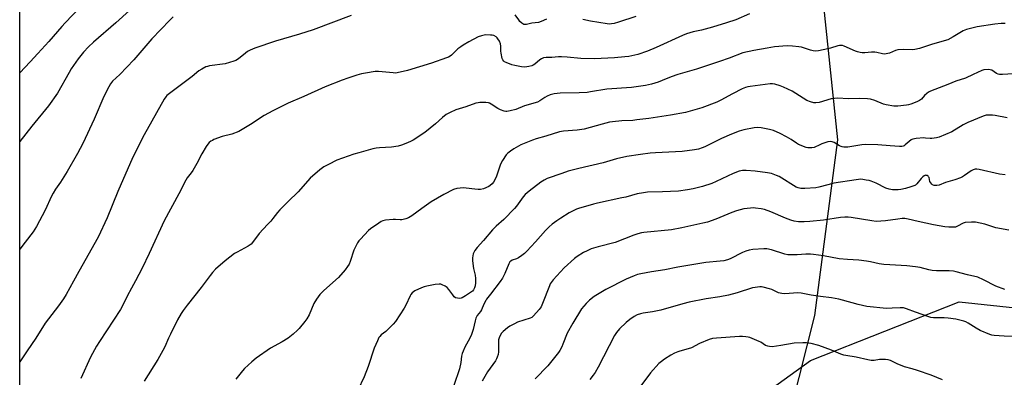
# Model space of a CAD drawing. Units: inches. Extents: x 1249769 to 1255769, y 561452 to 565452.
# Drawn here: x 1249769 to 1250264, y 563447 to 563627 of the extents above; entities that cross this region are included whole.
import ezdxf

# ---------------------------------------------------------------- set-up
doc = ezdxf.new("R2010")
doc.units = ezdxf.units.IN
doc.header["$MEASUREMENT"] = 0
for name, color, linetype in [('NTRL-Pasture Land', 2, 'Continuous'), ('NTRL-Trees', 3, 'Continuous'), ('Undefined', 1, 'Continuous')]:
    doc.layers.add(name, color=color, linetype=linetype)

msp = doc.modelspace()

# ---------------------------------------------------------------- linework, layer by layer
at = {"layer": 'NTRL-Pasture Land'}
msp.add_lwpolyline([(1250060.18, 564000.51), (1250145.02, 563738.46), (1250172.91, 563633.87), (1250179.88, 563566.46), (1250168.26, 563478.14), (1250156.64, 563431.66), (1250126.42, 563378.2), (1249953.27, 563263.15), (1249940.48, 563250.37), (1249898.65, 563228.29), (1249809.16, 563188.78), (1249769.08, 563185), (1249769.11, 563642.64), (1249809.96, 563676.57), (1249859.21, 563725.64), (1249840.61, 563750.04), (1249832.48, 563775.03), (1249827.25, 563793.04), (1249826.67, 563816.28), (1249822.02, 563831.39), (1249784.76, 563870.1), (1249769.12, 563880.24), (1249769.13, 564007.06)], dxfattribs=at)
at = {"layer": 'NTRL-Trees'}
msp.add_polyline3d([(1249768.99, 561875.37, 0), (1249769.08, 563213.42, 0), (1249787.23, 563215.38, 0), (1249801.61, 563222.56, 0), (1249825.56, 563234.54, 0), (1249868.68, 563241.73, 0), (1249887.85, 563251.31, 0), (1249911.8, 563275.27, 0), (1249926.18, 563289.64, 0), (1249942.95, 563296.83, 0), (1249962.11, 563304.01, 0), (1249970.22, 563301.99, 0), (1249975.4, 563306.2, 0), (1250024.01, 563330.51, 0), (1250091.72, 563401.69, 0), (1250166.38, 563455.51, 0), (1250241.03, 563485.02, 0), (1250274.01, 563481.55, 0), (1250314.15, 563516.2, 0), (1250353.01, 563527.3, 0), (1250401.11, 563543.95, 0), (1250445.52, 563527.3, 0), (1250482.52, 563518.05, 0), (1250522.28, 563552.73, 0)], dxfattribs=at)
at = {"layer": 'Undefined'}
for points, elevation in [([(1249799.38, 563633.31), (1249791.76, 563625.34), (1249790.18, 563623.6), (1249783.69, 563615.93), (1249778.07, 563609.99), (1249774.3, 563605.68), (1249769.1, 563600.21)], 566), ([(1249824.22, 563631.51), (1249817.36, 563625.32), (1249806.08, 563615.66), (1249803.54, 563613.31), (1249801.01, 563610.63), (1249798.34, 563607.31), (1249794.92, 563602.18), (1249793.84, 563600.42), (1249787.95, 563590.01), (1249783.42, 563583.62), (1249775.06, 563573.37), (1249769.1, 563565.62)], 564), ([(1249935.51, 563629.11), (1249916.5, 563621.85), (1249909.52, 563619.7), (1249897.57, 563616.21), (1249887.19, 563612.68), (1249884.87, 563611.67), (1249883.38, 563610.89), (1249882.43, 563610.19), (1249878.98, 563607.34), (1249877.6, 563606.47), (1249876.6, 563606.02), (1249872.22, 563604.82), (1249864.4, 563603.7), (1249863.29, 563603.47), (1249862.49, 563603.18), (1249860.44, 563602.12), (1249858.97, 563601.2), (1249855.59, 563598.44), (1249842.99, 563588.86), (1249842.34, 563588.16), (1249841.55, 563586.92), (1249831.53, 563569.11), (1249825.88, 563557.84), (1249818.34, 563540.49), (1249812.91, 563527.32), (1249808.4, 563517.53), (1249798.63, 563500.33), (1249796.07, 563495.46), (1249792.32, 563488.79), (1249790.97, 563486.52), (1249788.52, 563483.01), (1249781.75, 563474.32), (1249777.08, 563466.75), (1249772.81, 563460.29), (1249769.09, 563454.9)], 560), ([(1249846.04, 563628.33), (1249844.36, 563626.77), (1249835.34, 563617.35), (1249826.34, 563606.73), (1249819.24, 563599.46), (1249815.63, 563595.99), (1249814.57, 563594.75), (1249813.71, 563593.25), (1249811.22, 563588.37), (1249806.39, 563576.87), (1249800.67, 563564.6), (1249798.05, 563559.72), (1249792.8, 563550.61), (1249789.43, 563545.24), (1249786.95, 563541.66), (1249785.75, 563539.68), (1249784.95, 563538.11), (1249781.74, 563531.17), (1249777.5, 563522.89), (1249775.76, 563520.18), (1249771.82, 563515), (1249769.1, 563511.58)], 562), ([(1250135.59, 563629.96), (1250128.75, 563626.93), (1250124.04, 563625.33), (1250117.06, 563623.22), (1250111.54, 563621.75), (1250107.37, 563620.79), (1250103.98, 563619.77), (1250102.06, 563618.98), (1250088.72, 563612.95), (1250084.43, 563611.11), (1250079.6, 563609.47), (1250075.11, 563608.51), (1250073.1, 563608.24), (1250067.87, 563607.82), (1250057.8, 563607.27), (1250050.96, 563607.47), (1250044.07, 563608.18), (1250041.18, 563608.36), (1250039.76, 563608.31), (1250036.39, 563608.01), (1250033.45, 563607.94), (1250032.1, 563607.72), (1250031.1, 563607.32), (1250030.4, 563606.83), (1250027.77, 563604.6), (1250027.05, 563604.16), (1250026.26, 563603.82), (1250024.87, 563603.37), (1250023.76, 563603.18), (1250022.66, 563603.15), (1250021.19, 563603.31), (1250017.68, 563603.88), (1250016.26, 563604.21), (1250013.37, 563605.4), (1250012.64, 563605.79), (1250012.22, 563606.12), (1250011.78, 563606.7), (1250011.48, 563607.39), (1250010.82, 563610.06), (1250010.66, 563611.21), (1250010.65, 563613.71), (1250010.51, 563614.83), (1250010, 563616.15), (1250009.29, 563617.4), (1250008.95, 563617.85), (1250008.37, 563618.36), (1250007.24, 563618.98), (1250006.41, 563619.17), (1250005.55, 563619.25), (1250002.95, 563619.28), (1250000.95, 563618.86), (1249999.3, 563618.27), (1249994.66, 563615.75), (1249991.83, 563614.11), (1249990.58, 563613.31), (1249989.15, 563612.26), (1249985.87, 563609.14), (1249985.2, 563608.6), (1249984.5, 563608.19), (1249983.51, 563607.75), (1249975.86, 563605.05), (1249963.77, 563601.47), (1249958.64, 563600.26), (1249957.78, 563600.14), (1249956.62, 563600.15), (1249949.28, 563600.86), (1249947.52, 563600.85), (1249942.8, 563600.09), (1249940.75, 563599.67), (1249938.46, 563599.04), (1249933.81, 563597.51), (1249930.97, 563596.5), (1249922.43, 563593.25), (1249911.69, 563588.36), (1249903.92, 563584.99), (1249896.23, 563581.14), (1249891.83, 563578.78), (1249884.89, 563574.26), (1249879.07, 563570.75), (1249875.54, 563569.32), (1249870.78, 563568.12), (1249866.59, 563566.62), (1249865.78, 563566.25), (1249865.08, 563565.81), (1249864.24, 563565.11), (1249863.48, 563564.32), (1249862.65, 563563.1), (1249860.55, 563559.52), (1249857.97, 563554.58), (1249855.99, 563551.12), (1249855.2, 563549.93), (1249853.2, 563547.41), (1249852.43, 563546.16), (1249848.9, 563539.28), (1249841.57, 563525.75), (1249834.09, 563509.37), (1249830.56, 563501.96), (1249827.26, 563495.61), (1249825.12, 563491.81), (1249823.07, 563487.94), (1249820.66, 563482.96), (1249819.64, 563481.23), (1249809.04, 563465.04), (1249807.66, 563462.76), (1249804.51, 563457.12), (1249799.64, 563446.53)], 558), ([(1250033.75, 563627.16), (1250030.91, 563626.01), (1250029.62, 563625.59), (1250026.32, 563625.15), (1250023.65, 563624.52), (1250022.79, 563624.49), (1250022.25, 563624.59), (1250021.33, 563625.15), (1250020.31, 563626.13), (1250019.77, 563626.81), (1250017.99, 563629.49)], 560), ([(1250078.62, 563628.59), (1250069.85, 563625.69), (1250067.68, 563625.03), (1250066.35, 563624.82), (1250065.3, 563624.79), (1250064.18, 563624.88), (1250055.83, 563626.2), (1250051.91, 563627.14)], 560), ([(1250264.07, 563625.1), (1250262.13, 563625.09), (1250258.99, 563624.73), (1250250.08, 563623.39), (1250248.09, 563622.95), (1250244.7, 563622.05), (1250243.88, 563621.75), (1250243.09, 563621.35), (1250237.97, 563618.27), (1250235.35, 563616.88), (1250227.56, 563614.71), (1250223.05, 563613.12), (1250221.07, 563612.53), (1250218.79, 563611.98), (1250217.64, 563611.81), (1250212.83, 563611.9), (1250210.18, 563611.75), (1250209.09, 563611.45), (1250205.95, 563610.14), (1250204.35, 563609.71), (1250203.54, 563609.64), (1250202.44, 563609.76), (1250199.7, 563610.5), (1250198.61, 563610.69), (1250196.93, 563610.64), (1250193.59, 563610.25), (1250192.26, 563610.28), (1250191.21, 563610.42), (1250189.91, 563610.74), (1250188.87, 563611.1), (1250183.23, 563613.64), (1250182.4, 563613.91), (1250181.6, 563614.03), (1250180.8, 563614.03), (1250179.97, 563613.88), (1250176.39, 563612.66), (1250174.95, 563612.3), (1250170.28, 563611.37), (1250168.82, 563611.21), (1250167.67, 563611.35), (1250166.23, 563611.68), (1250161.83, 563613.08), (1250160.41, 563613.31), (1250157.24, 563613.65), (1250154.64, 563613.79), (1250148.22, 563613.28), (1250144.47, 563612.71), (1250137.8, 563611.48), (1250132.3, 563610.21), (1250125.5, 563607.59), (1250120.53, 563605.85), (1250109.01, 563602.07), (1250099.73, 563599.46), (1250096.29, 563598.21), (1250091.72, 563596.31), (1250089.83, 563595.6), (1250086.48, 563594.51), (1250083.36, 563593.8), (1250076.35, 563592.79), (1250063.92, 563592.03), (1250055.86, 563590.59), (1250054.14, 563590.36), (1250050.03, 563590.14), (1250040.57, 563589.93), (1250037.54, 563589.61), (1250035.58, 563589.1), (1250033.94, 563588.49), (1250032.81, 563587.81), (1250030.34, 563586.07), (1250029.09, 563585.44), (1250022.67, 563583.56), (1250018.33, 563581.78), (1250015.5, 563581.09), (1250013.8, 563580.79), (1250013.23, 563580.77), (1250012.41, 563580.9), (1250010.53, 563581.54), (1250009.27, 563582.25), (1250005.86, 563584.5), (1250005.11, 563584.89), (1250004.57, 563585.06), (1250003.14, 563585.22), (1250000.22, 563585.26), (1249999.36, 563585.19), (1249998.23, 563584.89), (1249993.18, 563583.1), (1249988.16, 563581.53), (1249985.3, 563580.24), (1249983.27, 563579.21), (1249981.43, 563577.84), (1249977.89, 563574.55), (1249972.62, 563570.17), (1249966.75, 563566.36), (1249965.72, 563565.82), (1249963.84, 563565.01), (1249960.86, 563563.8), (1249959.2, 563563.36), (1249955.83, 563562.83), (1249949.78, 563562.53), (1249948.07, 563562.34), (1249946.38, 563561.98), (1249939.32, 563560.06), (1249936.85, 563559.28), (1249928.31, 563556.26), (1249924.07, 563554.16), (1249921.74, 563552.87), (1249919.86, 563551.41), (1249914.85, 563547.19), (1249908.94, 563540.3), (1249903.84, 563535.56), (1249899.68, 563531.26), (1249898.49, 563529.93), (1249896.23, 563526.93), (1249895.11, 563525.6), (1249893.54, 563523.88), (1249889.24, 563519.44), (1249886.54, 563515.59), (1249885.22, 563514.08), (1249883.83, 563513.1), (1249878.22, 563510.06), (1249876.98, 563509.27), (1249872.29, 563505.68), (1249867.43, 563501.42), (1249865.93, 563499.78), (1249864.68, 563498.25), (1249860.12, 563492.24), (1249853.16, 563483.42), (1249851.11, 563480.68), (1249850.17, 563479.21), (1249848.31, 563475.9), (1249844.75, 563468.82), (1249843.74, 563466.7), (1249841.85, 563462.35), (1249840.93, 563460.53), (1249838.41, 563456.08), (1249831.5, 563445.06)], 556), ([(1250268.11, 563599.73), (1250262.73, 563599.33), (1250261.3, 563599.4), (1250260.56, 563599.59), (1250259.84, 563599.93), (1250257.44, 563601.54), (1250256.64, 563601.77), (1250255.5, 563601.84), (1250253.46, 563601.72), (1250252.34, 563601.42), (1250248.07, 563599.31), (1250244.11, 563597.55), (1250239.26, 563595.98), (1250235.35, 563594.36), (1250226.59, 563591.04), (1250225.61, 563590.51), (1250224.71, 563589.82), (1250223.66, 563588.85), (1250222.03, 563587.02), (1250221, 563586.23), (1250219.7, 563585.61), (1250216.73, 563584.47), (1250215.63, 563584.12), (1250214.5, 563583.91), (1250210.2, 563583.42), (1250209.34, 563583.4), (1250208.18, 563583.51), (1250204.4, 563584.16), (1250202.97, 563584.49), (1250198.58, 563586.29), (1250196.42, 563586.98), (1250194.96, 563587.14), (1250191.1, 563587.31), (1250185.63, 563587.23), (1250179.69, 563587.42), (1250178.3, 563587.39), (1250176.67, 563587.07), (1250170.71, 563585.34), (1250169.06, 563585.12), (1250167.96, 563585.18), (1250166.32, 563585.64), (1250164.52, 563586.36), (1250157.16, 563590.98), (1250152.71, 563593.06), (1250151.1, 563593.68), (1250148.36, 563594.47), (1250147.25, 563594.68), (1250146.01, 563594.7), (1250135.92, 563593.36), (1250134.78, 563593.15), (1250133.66, 563592.84), (1250132.05, 563592.15), (1250127.07, 563589.71), (1250121.34, 563586.53), (1250119.26, 563585.52), (1250111.65, 563582.59), (1250103.43, 563580.32), (1250095.95, 563578.94), (1250085.14, 563577.33), (1250079.13, 563576.52), (1250077.11, 563576.32), (1250071.49, 563576.05), (1250066.75, 563575.61), (1250065.33, 563575.33), (1250061.67, 563574.39), (1250052.68, 563571.92), (1250049.15, 563571.46), (1250042.16, 563570.84), (1250040.17, 563570.5), (1250033.3, 563568.3), (1250028.55, 563567.07), (1250026.61, 563566.39), (1250020.84, 563564.02), (1250017.23, 563561.99), (1250015.51, 563560.86), (1250014.21, 563559.75), (1250013.43, 563558.93), (1250011.53, 563556.08), (1250010.63, 563554.29), (1250008.56, 563548.27), (1250007.75, 563546.46), (1250007.03, 563545.24), (1250006.34, 563544.41), (1250005.37, 563543.49), (1250004.66, 563543.04), (1250001.97, 563541.91), (1250000.57, 563541.56), (1249999.42, 563541.53), (1249997.67, 563541.63), (1249993.36, 563542.23), (1249992.03, 563542.32), (1249988.62, 563541.98), (1249986.96, 563541.59), (1249982.04, 563539), (1249975.8, 563535.31), (1249971.02, 563532.04), (1249966.04, 563528.31), (1249964.3, 563527.2), (1249962.96, 563526.73), (1249960.98, 563526.35), (1249960.13, 563526.29), (1249957.8, 563526.44), (1249956.63, 563526.42), (1249952.83, 563526.08), (1249951.42, 563525.8), (1249950.63, 563525.42), (1249949.39, 563524.64), (1249945.19, 563521.69), (1249944.3, 563520.98), (1249940.14, 563516.55), (1249939.41, 563515.66), (1249938.79, 563514.67), (1249936.9, 563511.04), (1249935.06, 563505.23), (1249934.48, 563503.96), (1249933.77, 563502.77), (1249932.46, 563501.14), (1249929.09, 563497.34), (1249921.83, 563490.73), (1249920.58, 563489.53), (1249919.81, 563488.67), (1249918.18, 563486.3), (1249916.81, 563484.1), (1249914.35, 563478.55), (1249913.25, 563476.51), (1249912.21, 563475.07), (1249909.37, 563471.59), (1249908.54, 563470.75), (1249906.33, 563468.8), (1249903.83, 563466.73), (1249900.81, 563464.88), (1249895.02, 563461.63), (1249887.84, 563456.62), (1249885.57, 563454.81), (1249881.93, 563451.47), (1249880.99, 563450.38), (1249877.63, 563446.12)], 554), ([(1250265.16, 563577.6), (1250259.13, 563578.79), (1250257.68, 563578.99), (1250255.64, 563579.01), (1250254.52, 563578.89), (1250253, 563578.44), (1250245.33, 563575.21), (1250243.06, 563574.04), (1250237.37, 563570.59), (1250230.98, 563567.94), (1250229.57, 563567.55), (1250227.25, 563567.23), (1250226.38, 563567.21), (1250224.07, 563567.44), (1250223.21, 563567.46), (1250219.48, 563567.16), (1250217.8, 563566.92), (1250217.28, 563566.74), (1250216.82, 563566.47), (1250213.95, 563563.93), (1250213.3, 563563.5), (1250212.81, 563563.32), (1250212.25, 563563.24), (1250211.07, 563563.25), (1250206.27, 563563.52), (1250200.06, 563564), (1250193.81, 563564.12), (1250192.04, 563563.97), (1250185.02, 563562.91), (1250183.05, 563562.86), (1250182.24, 563562.98), (1250181.71, 563563.14), (1250180.93, 563563.53), (1250178.12, 563565.2), (1250177.12, 563565.56), (1250176.34, 563565.67), (1250174.98, 563565.44), (1250171.98, 563564.45), (1250170.92, 563564.03), (1250168.11, 563562.73), (1250167.01, 563562.5), (1250165.86, 563562.44), (1250165, 563562.5), (1250164.16, 563562.72), (1250160.34, 563564.23), (1250159.27, 563564.85), (1250156.57, 563566.74), (1250154.25, 563568.07), (1250151.1, 563569.76), (1250147.71, 563571.17), (1250145.77, 563571.7), (1250141.51, 563572.55), (1250139.78, 563572.66), (1250138.05, 563572.58), (1250132.75, 563571.62), (1250130.55, 563570.91), (1250126.55, 563569.32), (1250121.66, 563567.12), (1250113.24, 563562.98), (1250111.94, 563562.47), (1250110.08, 563561.9), (1250108.09, 563561.54), (1250101.76, 563560.71), (1250088.46, 563559.99), (1250085.84, 563559.76), (1250080.93, 563559.2), (1250074.03, 563558.17), (1250068.82, 563556.96), (1250062.06, 563555.03), (1250049.84, 563552.13), (1250044.62, 563550.69), (1250041.32, 563549.61), (1250034.08, 563547.02), (1250032.54, 563546.3), (1250030.78, 563545.18), (1250024.95, 563540.76), (1250022.96, 563539.06), (1250022.03, 563537.9), (1250018.57, 563533.09), (1250017.63, 563531.94), (1250012.18, 563526.38), (1250008.45, 563523.14), (1250006.6, 563521.32), (1250002, 563515.85), (1249998.77, 563512.41), (1249997.64, 563510.87), (1249997.14, 563509.92), (1249996.89, 563509.12), (1249996.55, 563507.16), (1249996.46, 563505.74), (1249996.6, 563504.32), (1249997, 563501.78), (1249997.89, 563498.5), (1249998, 563496.82), (1249997.99, 563494.58), (1249997.81, 563493.01), (1249997.53, 563491.98), (1249997.03, 563491.05), (1249996.43, 563490.45), (1249993, 563488.08), (1249991.24, 563487.02), (1249990.72, 563486.8), (1249990.18, 563486.69), (1249989.04, 563486.78), (1249987.95, 563487.11), (1249987.28, 563487.61), (1249986.55, 563488.51), (1249984.67, 563491.19), (1249983.69, 563492.24), (1249982.76, 563492.84), (1249981.27, 563493.6), (1249980.51, 563493.88), (1249979.68, 563493.96), (1249977.66, 563493.68), (1249973.59, 563492.95), (1249972.16, 563492.61), (1249970.79, 563492.07), (1249967.57, 563490.56), (1249966.82, 563490.12), (1249966.22, 563489.59), (1249965.57, 563488.77), (1249965.15, 563488.05), (1249962.99, 563483.3), (1249962.2, 563481.75), (1249957.77, 563475.06), (1249956.64, 563473.74), (1249954.19, 563471.29), (1249952.9, 563470.12), (1249950.54, 563468.34), (1249949.87, 563467.65), (1249949.44, 563466.99), (1249948.68, 563465.42), (1249947.07, 563461.68), (1249944.12, 563452.45), (1249942.12, 563447.21), (1249938.83, 563440.58)], 552), ([(1250264.15, 563548.93), (1250261.26, 563549.27), (1250251.02, 563551.57), (1250249.87, 563551.74), (1250249.04, 563551.69), (1250247.98, 563551.42), (1250246.97, 563551), (1250243.61, 563548.54), (1250242.69, 563547.96), (1250241.64, 563547.46), (1250238.83, 563546.41), (1250234.1, 563544.98), (1250230.91, 563543.73), (1250229.8, 563543.5), (1250228.97, 563543.49), (1250228.43, 563543.59), (1250227.66, 563543.93), (1250227.21, 563544.26), (1250226.71, 563544.83), (1250226.34, 563545.49), (1250225.87, 563547.49), (1250225.67, 563547.92), (1250225.35, 563548.25), (1250224.95, 563548.5), (1250224.5, 563548.65), (1250224.04, 563548.68), (1250223.36, 563548.41), (1250222.73, 563547.91), (1250221.95, 563547.07), (1250219.77, 563544.33), (1250219.14, 563543.77), (1250218.66, 563543.49), (1250216.78, 563542.8), (1250214.05, 563542.04), (1250211.65, 563541.52), (1250210.28, 563541.39), (1250207.43, 563541.42), (1250205.78, 563541.7), (1250204.18, 563542.27), (1250199.22, 563544.7), (1250196.84, 563545.74), (1250195.75, 563546.04), (1250194.35, 563546.31), (1250192.67, 563546.58), (1250191.54, 563546.68), (1250189.23, 563546.43), (1250178.09, 563544.64), (1250175.01, 563543.95), (1250170.42, 563542.71), (1250169.04, 563542.43), (1250163.47, 563542.07), (1250161.42, 563542.06), (1250160.1, 563542.33), (1250159.08, 563542.72), (1250150.56, 563548.01), (1250149.22, 563548.63), (1250146.73, 563549.5), (1250144.72, 563549.94), (1250138.52, 563550.71), (1250134.04, 563551.06), (1250132.11, 563551.03), (1250130.5, 563550.7), (1250127.46, 563549.63), (1250118.93, 563545.53), (1250116.79, 563544.62), (1250112.11, 563543.04), (1250107.37, 563541.8), (1250104.45, 563541.31), (1250100.03, 563540.72), (1250091.96, 563540.35), (1250084.35, 563540.13), (1250082.36, 563539.93), (1250079.29, 563539.36), (1250073.52, 563537.74), (1250071.55, 563537.26), (1250059.31, 563534.71), (1250057.31, 563534.22), (1250049.77, 563531.97), (1250048.67, 563531.56), (1250047.35, 563530.95), (1250045.02, 563529.73), (1250040.8, 563527.05), (1250038.83, 563525.76), (1250036.57, 563524.05), (1250035.04, 563522.76), (1250033.15, 563520.85), (1250028.07, 563515.16), (1250023.84, 563510.56), (1250022.58, 563509.3), (1250021.22, 563508.28), (1250019.55, 563507.19), (1250018.54, 563506.69), (1250016.42, 563505.91), (1250015.7, 563505.48), (1250015.3, 563505.11), (1250014.71, 563504.14), (1250012.78, 563499.35), (1250011.53, 563496.88), (1250010.44, 563495.3), (1250005.59, 563488.82), (1250003.61, 563486.35), (1250003.14, 563485.65), (1250002.22, 563483.91), (1250001.06, 563481.05), (1250000.51, 563480.22), (1249998.8, 563478.07), (1249998.17, 563476.8), (1249997.75, 563475.41), (1249996.8, 563471.13), (1249995.91, 563468.64), (1249995.11, 563466.76), (1249992.69, 563462.2), (1249991.73, 563460.12), (1249991.32, 563459.06), (1249991.03, 563457.72), (1249990.61, 563454.51), (1249989.91, 563451.31), (1249987.19, 563442.93)], 550), ([(1250265.93, 563521.12), (1250259.39, 563522.29), (1250258, 563522.68), (1250253.9, 563524.04), (1250249.15, 563525.03), (1250247.17, 563525.07), (1250244.06, 563524.86), (1250243, 563524.53), (1250240.25, 563523.06), (1250239.21, 563522.65), (1250238.1, 563522.52), (1250235.81, 563522.55), (1250233.8, 563522.78), (1250228.1, 563523.81), (1250220.38, 563525.44), (1250215.37, 563526.68), (1250213.73, 563526.91), (1250212.34, 563526.87), (1250210.11, 563526.67), (1250203.97, 563525.69), (1250199.22, 563525.5), (1250197.16, 563525.73), (1250186.77, 563527.49), (1250185.31, 563527.62), (1250183.54, 563527.65), (1250181.4, 563527.45), (1250172.76, 563526.17), (1250165.98, 563525.39), (1250163.09, 563525.23), (1250160.27, 563525.31), (1250158.06, 563525.65), (1250156.45, 563526.13), (1250153.81, 563527.15), (1250146.42, 563530.3), (1250143.27, 563531.46), (1250141.6, 563531.81), (1250138.76, 563532.2), (1250137.63, 563532.26), (1250136.22, 563532.18), (1250132.83, 563531.77), (1250129.1, 563530.8), (1250126.87, 563529.97), (1250118.69, 563526.64), (1250114.52, 563525.17), (1250112.22, 563524.58), (1250101.64, 563522.3), (1250096.44, 563521.27), (1250082.61, 563519.89), (1250081.47, 563519.69), (1250079.54, 563519.19), (1250077.6, 563518.54), (1250068.15, 563514.89), (1250059.62, 563512.72), (1250056.07, 563511.6), (1250054.03, 563510.7), (1250052.28, 563509.81), (1250049.13, 563507.81), (1250047.76, 563506.77), (1250042.58, 563502.15), (1250037.08, 563496.09), (1250035.97, 563494.74), (1250035.58, 563494.11), (1250035.1, 563493.08), (1250031.64, 563484.12), (1250030.94, 563482.52), (1250029.92, 563481.09), (1250027.18, 563477.96), (1250026.3, 563477.2), (1250025.54, 563476.8), (1250019.17, 563474.72), (1250017.56, 563474), (1250015.21, 563472.81), (1250014.02, 563472.01), (1250011.84, 563470.14), (1250011.08, 563469.3), (1250010.33, 563468.14), (1250009.83, 563466.95), (1250009.61, 563465.88), (1250009.49, 563464.2), (1250009.52, 563459.83), (1250009.32, 563458.45), (1250008.96, 563457.13), (1250008.6, 563456.34), (1250007.98, 563455.33), (1250004.03, 563449.79), (1250001.28, 563445.03)], 548), ([(1250263.98, 563491.16), (1250259.38, 563492.88), (1250253.26, 563496.11), (1250250.3, 563497.44), (1250245.24, 563498.63), (1250239.58, 563500.19), (1250238.23, 563500.48), (1250236.05, 563500.68), (1250229.64, 563500.69), (1250227.46, 563500.82), (1250225.84, 563501.12), (1250221.38, 563502.29), (1250219.09, 563502.67), (1250214.77, 563503.19), (1250206.13, 563503.55), (1250203.21, 563503.76), (1250200.85, 563504.13), (1250196.38, 563505.12), (1250194.45, 563505.46), (1250190.6, 563505.95), (1250184.95, 563506.27), (1250180.71, 563506.64), (1250172.81, 563508.11), (1250167.87, 563508.91), (1250166.39, 563508.98), (1250164.02, 563508.94), (1250159.63, 563508.64), (1250156.38, 563508.63), (1250154.92, 563508.7), (1250153.49, 563509.02), (1250146.71, 563511.16), (1250144.39, 563511.69), (1250142.92, 563511.7), (1250137.27, 563511.3), (1250135.5, 563511.08), (1250133.84, 563510.56), (1250132.23, 563509.84), (1250125.92, 563506.64), (1250124.53, 563506.13), (1250122.81, 563505.65), (1250120.93, 563505.4), (1250113.75, 563504.73), (1250107.75, 563503.83), (1250099.74, 563502.42), (1250093.19, 563501.06), (1250086.48, 563500.13), (1250081.01, 563499.11), (1250079.31, 563498.71), (1250077.69, 563498.11), (1250073.69, 563496.41), (1250063.56, 563491.22), (1250057.68, 563487.68), (1250055.2, 563485.78), (1250053.54, 563484.24), (1250051.33, 563481.54), (1250046.83, 563474.27), (1250044.12, 563469.27), (1250041.95, 563463.69), (1250041.36, 563462.35), (1250040.38, 563460.54), (1250039.64, 563459.46), (1250034.42, 563452.89), (1250028.06, 563446.26)], 546), ([(1250267.92, 563467.63), (1250263.63, 563467.67), (1250258.65, 563468.13), (1250257.49, 563468.3), (1250256.39, 563468.62), (1250251.59, 563470.6), (1250249.54, 563471.78), (1250245.57, 563474.33), (1250244.34, 563474.95), (1250243.28, 563475.35), (1250239.27, 563476.32), (1250235.49, 563476.8), (1250233.44, 563476.93), (1250228.11, 563476.94), (1250226.78, 563477.08), (1250225.22, 563477.56), (1250219.13, 563479.9), (1250214.47, 563481.52), (1250213.08, 563481.92), (1250212.21, 563482.04), (1250211.35, 563482.06), (1250207.35, 563481.77), (1250204.54, 563481.72), (1250194.56, 563482.63), (1250190.34, 563483.6), (1250182.45, 563485.83), (1250180.47, 563486.3), (1250176.78, 563486.98), (1250171.31, 563487.62), (1250166.67, 563488.29), (1250161.64, 563489.45), (1250159.87, 563489.5), (1250153.4, 563489.07), (1250151.98, 563489.13), (1250150.31, 563489.61), (1250146.83, 563491.22), (1250145.72, 563491.63), (1250142.54, 563492.42), (1250141.66, 563492.54), (1250140.82, 563492.53), (1250138.55, 563492.27), (1250137.14, 563491.99), (1250129.52, 563489.6), (1250125.19, 563488.39), (1250120.74, 563487.58), (1250113.87, 563486.48), (1250105.42, 563484.78), (1250102.13, 563484), (1250091.05, 563480.84), (1250086.96, 563480.03), (1250082.25, 563479.29), (1250080.84, 563479), (1250079.26, 563478.47), (1250077.68, 563477.62), (1250075.53, 563476.06), (1250073.69, 563474.59), (1250070.4, 563471.39), (1250068.89, 563469.56), (1250067.88, 563468.15), (1250059.69, 563452.17), (1250058.17, 563449.48), (1250057.14, 563448.05), (1250055.48, 563445.98)], 544), ([(1250232.63, 563445.82), (1250227.01, 563448.16), (1250220.1, 563450.46), (1250217.34, 563451.28), (1250213.52, 563452.28), (1250209.83, 563453.82), (1250206.47, 563455.5), (1250205.4, 563455.86), (1250204.02, 563456.01), (1250202.06, 563456.06), (1250200.93, 563455.96), (1250198.37, 563455.53), (1250196.79, 563455.55), (1250195.11, 563455.83), (1250189.29, 563457.1), (1250184.11, 563457.96), (1250183.01, 563458.23), (1250181.61, 563458.7), (1250176.91, 563460.69), (1250170.58, 563463.03), (1250166.61, 563464), (1250164.31, 563464.43), (1250162.54, 563464.45), (1250158.09, 563464.26), (1250151.37, 563462.97), (1250147.06, 563462.44), (1250145.64, 563462.47), (1250144.8, 563462.69), (1250143.74, 563463.13), (1250141.31, 563464.73), (1250140.54, 563465.14), (1250135.9, 563467), (1250135.07, 563467.24), (1250133.9, 563467.43), (1250132.13, 563467.57), (1250130.65, 563467.58), (1250119.03, 563466.8), (1250117.11, 563466.49), (1250115.48, 563466.07), (1250110.58, 563464.01), (1250106.46, 563461.8), (1250104.89, 563461.31), (1250100.69, 563460.27), (1250099.59, 563459.86), (1250098, 563459.13), (1250096.19, 563458.16), (1250092.94, 563456.1), (1250091.51, 563455.06), (1250090.17, 563453.92), (1250085.89, 563449.37), (1250081.1, 563442.76)], 542)]:
    msp.add_lwpolyline(points, dxfattribs=dict(at, elevation=elevation))

doc.saveas('drawing.dxf')
